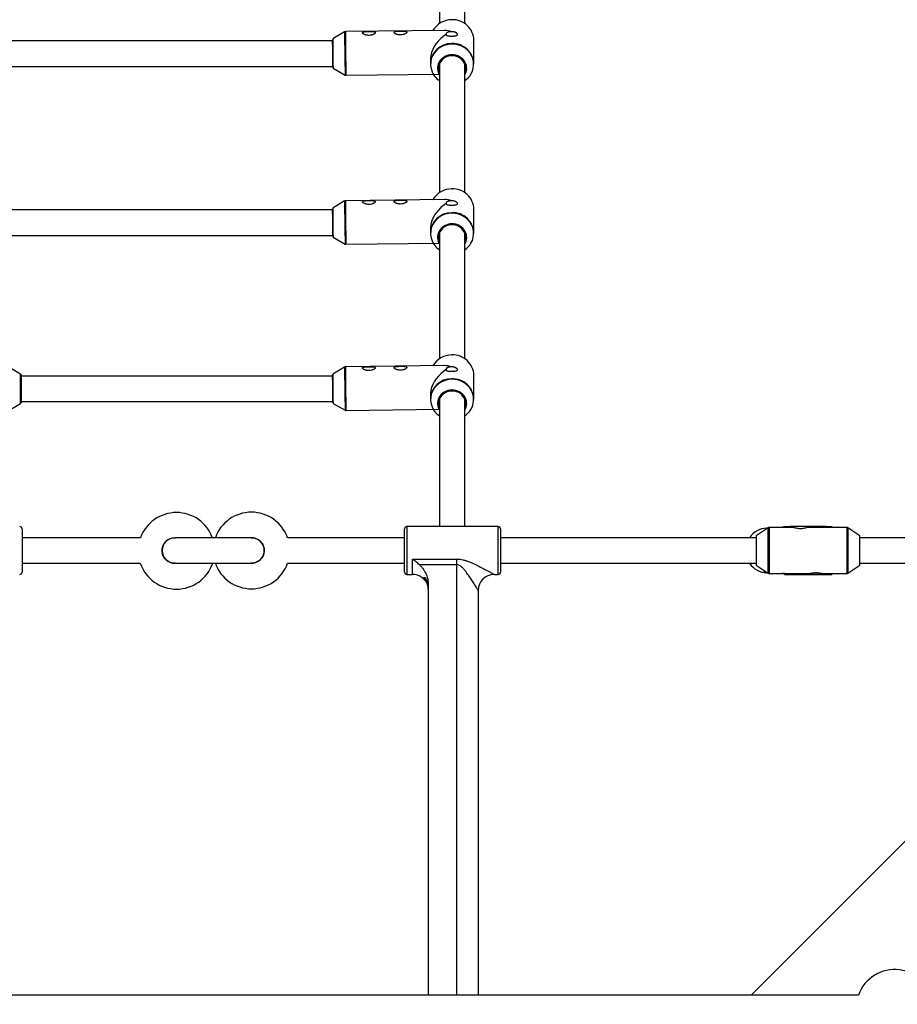
# Model space of a CAD drawing. Units: millimetres. Extents: x -3089 to 11578, y -5373 to 1504.
# Drawn here: x 2417 to 2967, y -1064 to -446 of the extents above; entities that cross this region are included whole.
import ezdxf

# ---------------------------------------------------------------- set-up
doc = ezdxf.new("R2010")
doc.units = ezdxf.units.MM

msp = doc.modelspace()

# ---------------------------------------------------------------- linework, layer by layer
at = {"color": 7, "linetype": 'Continuous', "lineweight": 25}
for p, q in [((2680.21, -366.61), (2680.21, -448.93)), ((2696.21, -448.91), (2696.21, -366.61)), ((2620.82, -454.11), (2613.35, -458.57)), ((2683.34, -453.2), (2621.32, -453.97)), ((2613.1, -459.72), (2410.73, -459.72)), ((2701.86, -474.28), (2701.86, -459.31)), ((2674.56, -471.49), (2674.56, -474.28)), ((2680.21, -474.43), (2680.21, -554.9)), ((2696.21, -554.88), (2696.21, -474.43)), ((2410.73, -475.72), (2613.3, -475.72)), ((2613.58, -476.86), (2621.15, -481.14)), ((2621.65, -481.27), (2680.21, -480.54)), ((2688.04, -552.42), (2688.49, -552.42)), ((2620.82, -560.08), (2613.35, -564.54)), ((2683.34, -559.17), (2621.32, -559.94)), ((2613.1, -565.69), (2410.73, -565.69)), ((2701.86, -580.24), (2701.86, -565.28)), ((2674.56, -577.46), (2674.56, -580.24)), ((2410.73, -581.69), (2613.3, -581.69)), ((2613.58, -582.83), (2621.15, -587.11)), ((2680.21, -580.39), (2680.21, -659.02)), ((2696.21, -659), (2696.21, -580.39)), ((2621.65, -587.24), (2680.21, -586.51)), ((2688.04, -656.54), (2688.49, -656.54)), ((2417.71, -668.66), (2410.19, -664.29)), ((2620.82, -664.2), (2613.35, -668.66)), ((2683.34, -663.29), (2621.32, -664.06)), ((2417.96, -669.1), (2417.96, -686.52)), ((2613.1, -669.81), (2417.96, -669.81)), ((2701.86, -684.36), (2701.86, -669.4)), ((2674.56, -681.58), (2674.56, -684.36)), ((2680.21, -684.51), (2680.21, -764.14)), ((2696.21, -764.14), (2696.21, -684.51)), ((2410.19, -691.32), (2417.71, -686.95)), ((2417.96, -685.81), (2613.3, -685.81)), ((2613.58, -686.95), (2621.15, -691.23)), ((2621.65, -691.36), (2680.21, -690.63)), ((3240.68, -692.81), (2875.73, -1057.76)), ((2717.09, -764.14), (2659.89, -764.14)), ((2886.39, -764.92), (2878.92, -769.96)), ((2886.06, -765.14), (2885.44, -765.14)), ((2902.69, -764.74), (2886.95, -764.74)), ((2896.23, -764.61), (2895.22, -764.61)), ((2896.23, -764.74), (2896.23, -764.61)), ((2896.59, -764.61), (2896.23, -764.61)), ((2896.59, -764.74), (2896.59, -764.1)), ((2896.59, -764.1), (2899.99, -764.1)), ((2899.99, -764.59), (2896.59, -764.59)), ((2899.99, -764.1), (2899.99, -764.74)), ((2922.79, -764.1), (2899.99, -764.1)), ((2935.84, -764.74), (2910.44, -764.74)), ((2922.79, -764.74), (2922.79, -764.1)), ((2922.79, -764.1), (2926.19, -764.1)), ((2926.19, -764.59), (2922.79, -764.59)), ((2926.19, -764.1), (2926.19, -764.74)), ((2943.87, -769.96), (2936.4, -764.92)), ((2418.59, -765.64), (2418.59, -792.64)), ((2492.84, -771.14), (2418.59, -771.14)), ((2658.39, -771.14), (2585.02, -771.14)), ((2658.39, -792.64), (2658.39, -765.64)), ((2718.59, -765.64), (2718.59, -792.64)), ((2878.87, -771.14), (2718.59, -771.14)), ((2878.87, -770.04), (2878.87, -788.24)), ((2943.92, -788.24), (2943.92, -770.04)), ((3114.21, -771.14), (2943.92, -771.14)), ((2418.59, -787.14), (2492.7, -787.14)), ((2585.02, -787.14), (2658.39, -787.14)), ((2663.29, -784.5), (2691.24, -784.5)), ((2691.24, -788.08), (2667.78, -788.08)), ((2691.24, -1057.76), (2691.24, -784.5)), ((2718.59, -787.14), (2878.87, -787.14)), ((2875.88, -788.55), (2874.82, -787.14)), ((2878.92, -788.33), (2886.39, -793.37)), ((2936.4, -793.37), (2943.87, -788.33)), ((2943.92, -787.14), (3114.21, -787.14)), ((2659.89, -794.14), (2663.29, -794.14)), ((2714.59, -794.14), (2717.09, -794.14)), ((2885.47, -793.14), (2886.05, -793.14)), ((2886.95, -793.54), (2896.59, -793.54)), ((2895.22, -793.61), (2896.23, -793.61)), ((2896.23, -793.61), (2896.23, -793.54)), ((2896.23, -793.61), (2896.59, -793.61)), ((2896.59, -793.54), (2899.99, -793.54)), ((2896.59, -794.21), (2896.59, -793.54)), ((2896.59, -793.69), (2899.99, -793.69)), ((2899.99, -794.2), (2896.59, -794.2)), ((2896.59, -794.21), (2926.19, -794.21)), ((2899.99, -793.54), (2912.3, -793.54)), ((2899.99, -793.54), (2899.99, -794.2)), ((2922.79, -794.2), (2899.99, -794.2)), ((2905.39, -794.2), (2905.39, -794.21)), ((2917.39, -794.21), (2917.39, -794.2)), ((2920.04, -793.54), (2922.79, -793.54)), ((2922.79, -793.54), (2926.19, -793.54)), ((2922.79, -794.2), (2922.79, -793.54)), ((2922.79, -793.69), (2926.19, -793.69)), ((2926.19, -794.2), (2922.79, -794.2)), ((2926.19, -793.54), (2935.84, -793.54)), ((2926.19, -793.54), (2926.19, -794.21)), ((2670.18, -796.14), (2671.3, -796.14)), ((2673.29, -800.28), (2673.29, -1057.76)), ((2704.59, -804.14), (2704.59, -1057.76)), ((2943, -1057.76), (1234.78, -1057.76))]:
    msp.add_line(p, q, dxfattribs=at)
at = {"color": 8, "linetype": 'Continuous', "lineweight": 25}
for p, q in [((2417.71, -686.95), (2417.71, -668.66)), ((2659.89, -764.14), (2659.89, -794.14)), ((2717.09, -794.14), (2717.09, -764.14)), ((2886.39, -793.37), (2886.39, -764.92)), ((2886.95, -764.74), (2886.95, -793.54)), ((2935.84, -793.54), (2935.84, -764.74)), ((2936.4, -764.92), (2936.4, -793.37)), ((2878.92, -769.96), (2878.92, -788.33)), ((2943.87, -788.33), (2943.87, -769.96)), ((2663.29, -794.14), (2663.29, -784.5))]:
    msp.add_line(p, q, dxfattribs=at)
at = {"color": 7, "linetype": 'Continuous', "lineweight": 25, "flags": 128}
for points in [[(2684.53, -455.66), (2682.77, -456.86), (2681.1, -458.24), (2679.58, -459.79), (2678.21, -461.47), (2677.03, -463.25), (2676.07, -465.09), (2675.33, -466.97), (2674.83, -468.84), (2674.59, -470.68), (2674.56, -471.49)], [(2684.53, -561.63), (2682.77, -562.83), (2681.1, -564.21), (2679.58, -565.76), (2678.21, -567.44), (2677.03, -569.22), (2676.07, -571.06), (2675.33, -572.94), (2674.83, -574.81), (2674.59, -576.64), (2674.56, -577.46)], [(2684.53, -665.75), (2682.77, -666.95), (2681.1, -668.33), (2679.58, -669.88), (2678.21, -671.56), (2677.03, -673.33), (2676.07, -675.18), (2675.33, -677.06), (2674.83, -678.93), (2674.59, -680.76), (2674.56, -681.58)], [(2895.09, -764.74), (2895.14, -764.7), (2895.22, -764.61)], [(2562.39, -771.14), (2562.08, -771.14), (2561.42, -771.14), (2560.41, -771.14), (2559.07, -771.14), (2557.43, -771.14), (2555.51, -771.14), (2553.33, -771.14), (2550.93, -771.14), (2548.34, -771.14), (2545.61, -771.14), (2542.77, -771.14), (2539.86, -771.14), (2536.93, -771.14), (2534.02, -771.14), (2531.18, -771.14), (2528.45, -771.14), (2525.86, -771.14), (2523.46, -771.14), (2521.28, -771.14), (2519.36, -771.14), (2517.72, -771.14), (2516.38, -771.14), (2515.37, -771.14), (2514.71, -771.14), (2514.4, -771.14)], [(2658.39, -771.14), (2654.2, -771.14), (2647.39, -771.14), (2640.76, -771.14), (2634.33, -771.14), (2628.09, -771.14), (2622.08, -771.14), (2616.3, -771.14), (2610.77, -771.14), (2605.48, -771.14), (2600.46, -771.14), (2595.72, -771.14), (2591.26, -771.14), (2587.09, -771.14), (2585.02, -771.14)], [(2874.84, -771.14), (2873.33, -771.14), (2868.31, -771.14), (2863.02, -771.14), (2857.49, -771.14), (2851.71, -771.14), (2845.7, -771.14), (2839.46, -771.14), (2833.03, -771.14), (2826.4, -771.14), (2819.59, -771.14), (2812.61, -771.14), (2805.48, -771.14), (2798.21, -771.14), (2790.82, -771.14), (2783.32, -771.14), (2775.73, -771.14), (2768.05, -771.14), (2760.32, -771.14), (2752.54, -771.14), (2744.72, -771.14), (2736.89, -771.14), (2729.07, -771.14), (2721.25, -771.14), (2718.59, -771.14)], [(2874.82, -771.14), (2875.34, -770.39), (2875.86, -769.75)], [(2514.4, -787.14), (2514.71, -787.14), (2515.37, -787.14), (2516.38, -787.14), (2517.72, -787.14), (2519.36, -787.14), (2521.28, -787.14), (2523.46, -787.14), (2525.86, -787.14), (2528.45, -787.14), (2531.18, -787.14), (2534.02, -787.14), (2536.93, -787.14), (2539.86, -787.14), (2542.77, -787.14), (2545.61, -787.14), (2548.34, -787.14), (2550.93, -787.14), (2553.33, -787.14), (2555.51, -787.14), (2557.43, -787.14), (2559.07, -787.14), (2560.41, -787.14), (2561.42, -787.14), (2562.08, -787.14), (2562.39, -787.14)], [(2585.02, -787.14), (2587.09, -787.14), (2591.26, -787.14), (2595.72, -787.14), (2600.46, -787.14), (2605.48, -787.14), (2610.77, -787.14), (2616.3, -787.14), (2622.08, -787.14), (2628.09, -787.14), (2634.33, -787.14), (2640.76, -787.14), (2647.39, -787.14), (2654.2, -787.14), (2658.39, -787.14)], [(2718.59, -787.14), (2721.25, -787.14), (2729.07, -787.14), (2736.89, -787.14), (2744.72, -787.14), (2752.54, -787.14), (2760.32, -787.14), (2768.05, -787.14), (2775.73, -787.14), (2783.32, -787.14), (2790.82, -787.14), (2798.21, -787.14), (2805.48, -787.14), (2812.61, -787.14), (2819.59, -787.14), (2826.4, -787.14), (2833.03, -787.14), (2839.46, -787.14), (2845.7, -787.14), (2851.71, -787.14), (2857.49, -787.14), (2863.02, -787.14), (2868.31, -787.14), (2873.33, -787.14), (2874.85, -787.14)], [(2922.99, -794.21), (2922.82, -794.21), (2922.3, -794.21), (2921.44, -794.2), (2920.28, -794.2), (2918.85, -794.2), (2917.19, -794.2), (2915.36, -794.2), (2913.41, -794.2), (2911.39, -794.2), (2909.38, -794.2), (2907.43, -794.2), (2905.59, -794.2), (2903.94, -794.2), (2902.51, -794.2), (2901.35, -794.2), (2900.49, -794.21), (2899.97, -794.21), (2899.79, -794.21), (2899.97, -794.21), (2900.49, -794.21), (2901.35, -794.21), (2902.51, -794.21), (2903.94, -794.21), (2905.59, -794.21), (2907.43, -794.21), (2909.38, -794.21), (2911.39, -794.21), (2913.41, -794.21), (2915.36, -794.21), (2917.19, -794.21), (2918.85, -794.21), (2920.28, -794.21), (2921.44, -794.21), (2922.3, -794.21), (2922.82, -794.21), (2922.99, -794.21)], [(2917.39, -794.21), (2917.21, -794.21), (2916.65, -794.21), (2915.77, -794.21), (2914.61, -794.2), (2913.25, -794.2), (2911.77, -794.2), (2910.27, -794.2), (2908.84, -794.2), (2907.57, -794.21), (2906.54, -794.21), (2905.82, -794.21), (2905.44, -794.21), (2905.44, -794.21), (2905.82, -794.21), (2906.54, -794.21), (2907.57, -794.21), (2908.84, -794.21), (2910.27, -794.21), (2911.77, -794.21), (2913.25, -794.21), (2914.61, -794.21), (2915.77, -794.21), (2916.65, -794.21), (2917.21, -794.21), (2917.39, -794.21)], [(2914.29, -794.21), (2914.1, -794.21), (2913.54, -794.21), (2912.69, -794.21), (2911.66, -794.21), (2910.6, -794.21), (2909.65, -794.21), (2908.93, -794.21), (2908.54, -794.21), (2908.54, -794.21), (2908.93, -794.21), (2909.65, -794.21), (2910.6, -794.21), (2911.66, -794.21), (2912.69, -794.21), (2913.54, -794.21), (2914.1, -794.21), (2914.29, -794.21)]]:
    msp.add_lwpolyline(points, dxfattribs=at)
at = {"color": 8, "linetype": 'Continuous', "lineweight": 25, "flags": 128}
for points in [[(2688.03, -461.76), (2685.87, -461.95), (2683.76, -462.47), (2681.77, -463.29), (2679.95, -464.41), (2678.34, -465.78), (2676.99, -467.38), (2675.93, -469.16), (2675.18, -471.08), (2674.77, -473.08), (2674.71, -475.13), (2675.01, -477.15), (2675.64, -479.1), (2676.6, -480.94), (2677.39, -482.05)], [(2700.03, -480.61), (2700.91, -478.79), (2701.49, -476.82), (2701.72, -474.79), (2701.6, -472.75), (2701.14, -470.76), (2700.34, -468.86), (2699.23, -467.1), (2697.83, -465.54), (2696.19, -464.21), (2694.33, -463.14), (2692.32, -462.36), (2690.2, -461.9), (2688.03, -461.76)], [(2688.03, -567.73), (2685.87, -567.92), (2683.76, -568.44), (2681.77, -569.26), (2679.95, -570.37), (2678.34, -571.75), (2676.99, -573.35), (2675.93, -575.13), (2675.18, -577.05), (2674.77, -579.05), (2674.71, -581.09), (2675.01, -583.12), (2675.64, -585.07), (2676.6, -586.91), (2677.39, -588.02)], [(2700.03, -586.57), (2700.91, -584.76), (2701.49, -582.79), (2701.72, -580.76), (2701.6, -578.72), (2701.14, -576.73), (2700.34, -574.83), (2699.23, -573.07), (2697.83, -571.51), (2696.19, -570.17), (2694.33, -569.11), (2692.32, -568.33), (2690.2, -567.87), (2688.03, -567.73)], [(2688.03, -671.85), (2685.87, -672.04), (2683.76, -672.55), (2681.77, -673.38), (2679.95, -674.49), (2678.34, -675.87), (2676.99, -677.47), (2675.93, -679.25), (2675.18, -681.17), (2674.77, -683.17), (2674.71, -685.21), (2675.01, -687.24), (2675.64, -689.19), (2676.6, -691.02), (2677.39, -692.14)], [(2700.03, -690.69), (2700.91, -688.88), (2701.49, -686.91), (2701.72, -684.88), (2701.6, -682.84), (2701.14, -680.85), (2700.34, -678.95), (2699.23, -677.19), (2697.83, -675.63), (2696.19, -674.29), (2694.33, -673.22), (2692.32, -672.45), (2690.2, -671.99), (2688.03, -671.85)]]:
    msp.add_lwpolyline(points, dxfattribs=at)
at = {"color": 7, "linetype": 'Continuous', "lineweight": 25}
for centre, radius, start, end in [((2687.99, -460.2), 13.7, 89.84429, 149.72377), ((2688.61, -459.74), 13.26, 1.86107, 92.5034), ((2683.39, -467.45), 14.24, 70.99356, 90.19684), ((3333.87, -458.82), 720.77, 180.01526, 181.40035), ((3374.16, -458.31), 760.81, 180.0196, 181.39697), ((2687.78, -474.68), 13.23, 88.91128, 178.23005), ((2688.61, -474.71), 13.26, 1.86107, 92.5034), ((2687.21, -477.04), 8.15, 153.48981, 210.69562), ((2687.81, -477.18), 8.05, 87.95682, 199.12656), ((2688.59, -477.19), 8.06, 340.97272, 93.48245), ((2689.2, -477.04), 8.15, 329.31011, 27.9908), ((2688.9, -474), 12.94, 304.38493, 329.28084), ((2687.65, -473.85), 13.14, 218.6333, 235.49432), ((2687.99, -566.17), 13.7, 89.84429, 149.72377), ((2688.61, -565.71), 13.26, 1.86107, 92.5034), ((2683.39, -573.41), 14.24, 70.99356, 90.19684), ((3333.87, -564.79), 720.77, 180.01526, 181.40035), ((3374.16, -564.28), 760.81, 180.0196, 181.39697), ((2687.78, -580.65), 13.23, 88.91128, 178.23005), ((2688.61, -580.67), 13.26, 1.86107, 92.5034), ((2687.21, -583.01), 8.15, 153.48981, 210.69562), ((2687.81, -583.15), 8.05, 87.95682, 199.12656), ((2688.59, -583.16), 8.06, 340.97272, 93.48245), ((2689.2, -583.01), 8.15, 329.31011, 27.9908), ((2687.65, -579.82), 13.14, 218.6333, 235.49432), ((2688.9, -579.96), 12.94, 304.38493, 329.28084), ((2687.99, -670.29), 13.7, 89.84429, 149.72377), ((2688.61, -669.83), 13.26, 1.86107, 92.5034), ((2683.39, -677.53), 14.24, 70.99356, 90.19684), ((2417.46, -669.1), 0.5, 0, 59.8327), ((3333.87, -668.91), 720.77, 180.01526, 181.40035), ((3374.16, -668.4), 760.81, 180.0196, 181.39697), ((2687.78, -684.77), 13.23, 88.91128, 178.23005), ((2688.61, -684.79), 13.26, 1.86107, 92.5034), ((2687.21, -687.13), 8.15, 153.48981, 210.69562), ((2687.81, -687.27), 8.05, 87.95682, 199.12656), ((2688.59, -687.28), 8.06, 340.97272, 93.48245), ((2689.2, -687.12), 8.15, 329.31011, 27.9908), ((2417.46, -686.52), 0.5, 300.1673, 360), ((2688.9, -684.08), 12.94, 304.38493, 329.28084), ((2687.65, -683.94), 13.14, 218.6333, 235.49432), ((2515.39, -779.35), 24, 19.98017, 160.01983), ((2562.39, -779.14), 24, 19.47113, 160.52878), ((2417.09, -765.64), 1.5, 360, 90), ((2659.89, -765.64), 1.5, 90, 180), ((2717.09, -765.64), 1.5, 0, 90), ((2885.66, -777.89), 12.75, 90.99905, 148.06437), ((2886.95, -765.74), 1, 90, 124.01935), ((2935.84, -765.74), 1, 55.98065, 90), ((2514.39, -779.14), 8, 90, 180), ((2562.39, -779.14), 8, 269.9772, 90.0181), ((2878.97, -770.04), 0.1, 124.01935, 180), ((2943.82, -770.04), 0.1, 360, 55.98065), ((2514.39, -779.14), 8, 180, 269.98107), ((2515.39, -779.35), 24, 198.96386, 341.03614), ((2562.39, -779.14), 24, 199.47122, 340.52878), ((2885.63, -780.45), 12.69, 211.84239, 269.20425), ((2878.97, -788.24), 0.1, 180, 235.98065), ((2943.82, -788.24), 0.1, 304.01935, 360), ((2417.09, -792.64), 1.5, 270, 0), ((2659.89, -792.64), 1.5, 180, 270), ((2663.29, -804.14), 10, 53.11352, 90), ((2714.59, -804.14), 10, 90, 180), ((2717.09, -792.64), 1.5, 270, 360), ((2886.95, -792.54), 1, 235.98065, 270), ((2935.84, -792.54), 1, 270, 304.01935), ((2965.63, -1065.76), 24, 286.88613, 160.52878)]:
    msp.add_arc(centre, radius, start, end, dxfattribs=at)
at = {"color": 8, "linetype": 'Continuous', "lineweight": 25}
for centre, radius, start, end in [((3810.65, -452.92), 1189.84, 180.05749, 181.35908), ((3818.52, -452.82), 1197.21, 180.05501, 181.36156), ((2687.8, -477.17), 8.24, 87.96709, 202.77626), ((2688.07, -477.62), 9.17, 89.86742, 152.59206), ((2688.33, -477.66), 9.21, 28.84569, 91.51628), ((2688.6, -477.18), 8.25, 337.32919, 93.47179), ((3810.65, -558.89), 1189.84, 180.05749, 181.35908), ((3818.52, -558.79), 1197.21, 180.05501, 181.36156), ((2687.8, -583.14), 8.24, 87.96709, 202.77626), ((2688.07, -583.59), 9.17, 89.86742, 152.59206), ((2688.33, -583.62), 9.21, 28.84569, 91.51628), ((2688.6, -583.15), 8.25, 337.32919, 93.47179), ((3810.65, -663.01), 1189.84, 180.05749, 181.35908), ((3818.52, -662.91), 1197.21, 180.05501, 181.36156), ((2688.07, -687.71), 9.17, 89.86742, 152.59206), ((2688.33, -687.74), 9.21, 28.84569, 91.51628), ((2687.8, -687.26), 8.24, 87.96709, 202.77626), ((2688.6, -687.27), 8.25, 337.32919, 93.47179)]:
    msp.add_arc(centre, radius, start, end, dxfattribs=at)
at = {"color": 7, "linetype": 'Continuous', "lineweight": 25}
for points, knots in [([(2621.34, -453.98), (2621.33, -453.97), (2621.19, -453.95), (2620.98, -454.01), (2620.83, -454.11), (2620.78, -454.15)], [0, 0, 0, 0, 0.069852, 0.690687, 1, 1, 1, 1]), ([(2638.71, -453.92), (2638.52, -453.9), (2638.31, -453.89), (2637.88, -453.86), (2637.65, -453.85), (2637.18, -453.84), (2636.94, -453.84), (2636.46, -453.84), (2636.21, -453.84), (2635.71, -453.85), (2635.47, -453.85), (2634.98, -453.87), (2634.74, -453.88), (2634.28, -453.9), (2634.06, -453.92), (2633.63, -453.96), (2633.43, -453.98), (2633.06, -454.04), (2632.89, -454.07), (2632.59, -454.16), (2632.46, -454.2), (2632.24, -454.32), (2632.16, -454.38), (2632.08, -454.49), (2632.06, -454.53), (2632.04, -454.61), (2632.03, -454.65), (2632.04, -454.78), (2632.08, -454.87), (2632.2, -455.06), (2632.3, -455.16), (2632.53, -455.35), (2632.67, -455.45), (2632.99, -455.63), (2633.16, -455.72), (2633.55, -455.87), (2633.76, -455.94), (2634.19, -456.07), (2634.42, -456.12), (2634.89, -456.21), (2635.13, -456.24), (2635.62, -456.27), (2635.87, -456.28), (2636.61, -456.26), (2637.11, -456.2), (2637.8, -456.05), (2638.02, -455.99), (2638.45, -455.84), (2638.65, -455.76), (2639.01, -455.59), (2639.18, -455.5), (2639.49, -455.31), (2639.62, -455.21), (2639.77, -455.06), (2639.82, -455.01), (2639.9, -454.92), (2639.94, -454.87), (2640.02, -454.72), (2640.04, -454.63), (2640.03, -454.51), (2640.02, -454.47), (2639.99, -454.39), (2639.96, -454.35), (2639.87, -454.25), (2639.77, -454.19), (2639.54, -454.09), (2639.4, -454.05), (2639.08, -453.98), (2638.9, -453.95), (2638.71, -453.92)], [0, 0, 0, 0, 0.03125, 0.03125, 0.0625, 0.0625, 0.09375, 0.09375, 0.125, 0.125, 0.15625, 0.15625, 0.1875, 0.1875, 0.21875, 0.21875, 0.25, 0.25, 0.28125, 0.28125, 0.3125, 0.3125, 0.34375, 0.34375, 0.359375, 0.359375, 0.375, 0.375, 0.40625, 0.40625, 0.4375, 0.4375, 0.46875, 0.46875, 0.5, 0.5, 0.53125, 0.53125, 0.5625, 0.5625, 0.59375, 0.59375, 0.625, 0.625, 0.6875, 0.6875, 0.71875, 0.71875, 0.75, 0.75, 0.78125, 0.78125, 0.8125, 0.8125, 0.828125, 0.828125, 0.84375, 0.84375, 0.875, 0.875, 0.890625, 0.890625, 0.90625, 0.90625, 0.9375, 0.9375, 0.96875, 0.96875, 1, 1, 1, 1]), ([(2658.48, -453.68), (2658.29, -453.66), (2658.08, -453.64), (2657.65, -453.62), (2657.42, -453.61), (2656.95, -453.6), (2656.71, -453.59), (2656.23, -453.59), (2655.98, -453.6), (2655.48, -453.6), (2655.24, -453.61), (2654.75, -453.62), (2654.51, -453.63), (2654.05, -453.66), (2653.83, -453.67), (2653.4, -453.71), (2653.2, -453.74), (2652.83, -453.79), (2652.66, -453.83), (2652.36, -453.91), (2652.23, -453.96), (2652.01, -454.07), (2651.93, -454.14), (2651.85, -454.25), (2651.83, -454.29), (2651.81, -454.37), (2651.8, -454.41), (2651.81, -454.54), (2651.85, -454.63), (2651.97, -454.82), (2652.07, -454.92), (2652.3, -455.11), (2652.44, -455.2), (2652.75, -455.38), (2652.93, -455.47), (2653.32, -455.63), (2653.52, -455.7), (2653.96, -455.82), (2654.19, -455.88), (2654.66, -455.96), (2654.9, -455.99), (2655.39, -456.03), (2655.64, -456.04), (2656.38, -456.02), (2656.87, -455.96), (2657.56, -455.8), (2657.79, -455.74), (2658.22, -455.6), (2658.41, -455.52), (2658.78, -455.35), (2658.95, -455.26), (2659.26, -455.06), (2659.39, -454.97), (2659.54, -454.82), (2659.59, -454.77), (2659.67, -454.67), (2659.71, -454.62), (2659.78, -454.48), (2659.81, -454.39), (2659.8, -454.26), (2659.79, -454.22), (2659.76, -454.15), (2659.73, -454.11), (2659.64, -454.01), (2659.54, -453.95), (2659.31, -453.84), (2659.17, -453.8), (2658.85, -453.73), (2658.67, -453.7), (2658.48, -453.68)], [0, 0, 0, 0, 0.03125, 0.03125, 0.0625, 0.0625, 0.09375, 0.09375, 0.125, 0.125, 0.15625, 0.15625, 0.1875, 0.1875, 0.21875, 0.21875, 0.25, 0.25, 0.28125, 0.28125, 0.3125, 0.3125, 0.34375, 0.34375, 0.359375, 0.359375, 0.375, 0.375, 0.40625, 0.40625, 0.4375, 0.4375, 0.46875, 0.46875, 0.5, 0.5, 0.53125, 0.53125, 0.5625, 0.5625, 0.59375, 0.59375, 0.625, 0.625, 0.6875, 0.6875, 0.71875, 0.71875, 0.75, 0.75, 0.78125, 0.78125, 0.8125, 0.8125, 0.828125, 0.828125, 0.84375, 0.84375, 0.875, 0.875, 0.890625, 0.890625, 0.90625, 0.90625, 0.9375, 0.9375, 0.96875, 0.96875, 1, 1, 1, 1]), ([(2684.53, -455.66), (2684.51, -455.73), (2684.5, -455.8), (2684.51, -455.93), (2684.52, -455.99), (2684.6, -456.16), (2684.71, -456.26), (2684.93, -456.39), (2685.02, -456.43), (2685.21, -456.5), (2685.32, -456.53), (2685.68, -456.61), (2685.96, -456.65), (2686.43, -456.69), (2686.6, -456.7), (2686.95, -456.72), (2687.13, -456.73), (2687.5, -456.73), (2687.69, -456.74), (2688.07, -456.73), (2688.27, -456.73), (2688.64, -456.72), (2688.83, -456.71), (2689.19, -456.69), (2689.37, -456.68), (2689.87, -456.63), (2690.18, -456.59), (2690.7, -456.48), (2690.92, -456.41), (2691.27, -456.25), (2691.4, -456.15), (2691.51, -455.99), (2691.54, -455.93), (2691.57, -455.81), (2691.57, -455.74), (2691.55, -455.54), (2691.48, -455.39), (2691.31, -455.16), (2691.24, -455.09), (2691.07, -454.94), (2690.98, -454.86), (2690.77, -454.71), (2690.66, -454.64), (2690.41, -454.5), (2690.27, -454.44), (2689.98, -454.31), (2689.82, -454.26), (2689.49, -454.16), (2689.32, -454.11), (2688.97, -454.05), (2688.79, -454.02), (2688.41, -453.98), (2688.22, -453.98), (2688.03, -453.98)], [0, 0, 0, 0, 0.03125, 0.03125, 0.0625, 0.0625, 0.125, 0.125, 0.15625, 0.15625, 0.1875, 0.1875, 0.25, 0.25, 0.28125, 0.28125, 0.3125, 0.3125, 0.34375, 0.34375, 0.375, 0.375, 0.40625, 0.40625, 0.4375, 0.4375, 0.5, 0.5, 0.5625, 0.5625, 0.625, 0.625, 0.65625, 0.65625, 0.6875, 0.6875, 0.75, 0.75, 0.78125, 0.78125, 0.8125, 0.8125, 0.84375, 0.84375, 0.875, 0.875, 0.90625, 0.90625, 0.9375, 0.9375, 0.96875, 0.96875, 1, 1, 1, 1]), ([(2688.03, -453.98), (2687.8, -453.98), (2687.56, -453.99), (2687.09, -454.03), (2686.87, -454.05), (2686.43, -454.12), (2686.22, -454.16), (2685.81, -454.26), (2685.63, -454.32), (2685.29, -454.45), (2685.13, -454.53), (2684.87, -454.71), (2684.76, -454.81), (2684.6, -455.03), (2684.55, -455.15), (2684.5, -455.39), (2684.5, -455.53), (2684.53, -455.66)], [0, 0, 0, 0, 0.125, 0.125, 0.25, 0.25, 0.375, 0.375, 0.5, 0.5, 0.625, 0.625, 0.75, 0.75, 0.875, 0.875, 1, 1, 1, 1]), ([(2621.13, -481.11), (2621.15, -481.13), (2621.28, -481.22), (2621.48, -481.28), (2621.63, -481.26), (2621.67, -481.25)], [0, 0, 0, 0, 0.189838, 0.810492, 1, 1, 1, 1]), ([(2621.34, -559.95), (2621.33, -559.94), (2621.19, -559.92), (2620.98, -559.98), (2620.83, -560.08), (2620.78, -560.11)], [0, 0, 0, 0, 0.069852, 0.690687, 1, 1, 1, 1]), ([(2638.71, -559.89), (2638.52, -559.87), (2638.31, -559.85), (2637.88, -559.83), (2637.65, -559.82), (2637.18, -559.81), (2636.94, -559.81), (2636.46, -559.81), (2636.21, -559.81), (2635.71, -559.82), (2635.47, -559.82), (2634.98, -559.84), (2634.74, -559.85), (2634.28, -559.87), (2634.06, -559.89), (2633.63, -559.92), (2633.43, -559.95), (2633.06, -560.01), (2632.89, -560.04), (2632.59, -560.12), (2632.46, -560.17), (2632.24, -560.29), (2632.16, -560.35), (2632.08, -560.46), (2632.06, -560.5), (2632.04, -560.58), (2632.03, -560.62), (2632.04, -560.75), (2632.08, -560.84), (2632.2, -561.03), (2632.3, -561.13), (2632.53, -561.32), (2632.67, -561.42), (2632.99, -561.6), (2633.16, -561.68), (2633.55, -561.84), (2633.76, -561.91), (2634.19, -562.04), (2634.42, -562.09), (2634.89, -562.17), (2635.13, -562.2), (2635.62, -562.24), (2635.87, -562.25), (2636.61, -562.23), (2637.11, -562.17), (2637.8, -562.02), (2638.02, -561.95), (2638.45, -561.81), (2638.65, -561.73), (2639.01, -561.56), (2639.18, -561.47), (2639.49, -561.28), (2639.62, -561.18), (2639.77, -561.03), (2639.82, -560.98), (2639.9, -560.88), (2639.94, -560.83), (2640.02, -560.69), (2640.04, -560.6), (2640.03, -560.48), (2640.02, -560.43), (2639.99, -560.36), (2639.96, -560.32), (2639.87, -560.22), (2639.77, -560.16), (2639.54, -560.06), (2639.4, -560.01), (2639.08, -559.94), (2638.9, -559.92), (2638.71, -559.89)], [0, 0, 0, 0, 0.03125, 0.03125, 0.0625, 0.0625, 0.09375, 0.09375, 0.125, 0.125, 0.15625, 0.15625, 0.1875, 0.1875, 0.21875, 0.21875, 0.25, 0.25, 0.28125, 0.28125, 0.3125, 0.3125, 0.34375, 0.34375, 0.359375, 0.359375, 0.375, 0.375, 0.40625, 0.40625, 0.4375, 0.4375, 0.46875, 0.46875, 0.5, 0.5, 0.53125, 0.53125, 0.5625, 0.5625, 0.59375, 0.59375, 0.625, 0.625, 0.6875, 0.6875, 0.71875, 0.71875, 0.75, 0.75, 0.78125, 0.78125, 0.8125, 0.8125, 0.828125, 0.828125, 0.84375, 0.84375, 0.875, 0.875, 0.890625, 0.890625, 0.90625, 0.90625, 0.9375, 0.9375, 0.96875, 0.96875, 1, 1, 1, 1]), ([(2658.48, -559.65), (2658.29, -559.63), (2658.08, -559.61), (2657.65, -559.59), (2657.42, -559.58), (2656.95, -559.57), (2656.71, -559.56), (2656.23, -559.56), (2655.98, -559.56), (2655.48, -559.57), (2655.24, -559.58), (2654.75, -559.59), (2654.51, -559.6), (2654.05, -559.63), (2653.83, -559.64), (2653.4, -559.68), (2653.2, -559.7), (2652.83, -559.76), (2652.66, -559.8), (2652.36, -559.88), (2652.23, -559.93), (2652.01, -560.04), (2651.93, -560.11), (2651.85, -560.22), (2651.83, -560.25), (2651.81, -560.33), (2651.8, -560.38), (2651.81, -560.5), (2651.85, -560.6), (2651.97, -560.79), (2652.07, -560.88), (2652.3, -561.08), (2652.44, -561.17), (2652.75, -561.35), (2652.93, -561.44), (2653.32, -561.6), (2653.52, -561.67), (2653.96, -561.79), (2654.19, -561.85), (2654.66, -561.93), (2654.9, -561.96), (2655.39, -562), (2655.64, -562), (2656.38, -561.99), (2656.87, -561.93), (2657.56, -561.77), (2657.79, -561.71), (2658.22, -561.57), (2658.41, -561.49), (2658.78, -561.32), (2658.95, -561.22), (2659.26, -561.03), (2659.39, -560.93), (2659.54, -560.79), (2659.59, -560.74), (2659.67, -560.64), (2659.71, -560.59), (2659.78, -560.45), (2659.81, -560.36), (2659.8, -560.23), (2659.79, -560.19), (2659.76, -560.11), (2659.73, -560.08), (2659.64, -559.98), (2659.54, -559.92), (2659.31, -559.81), (2659.17, -559.77), (2658.85, -559.7), (2658.67, -559.67), (2658.48, -559.65)], [0, 0, 0, 0, 0.03125, 0.03125, 0.0625, 0.0625, 0.09375, 0.09375, 0.125, 0.125, 0.15625, 0.15625, 0.1875, 0.1875, 0.21875, 0.21875, 0.25, 0.25, 0.28125, 0.28125, 0.3125, 0.3125, 0.34375, 0.34375, 0.359375, 0.359375, 0.375, 0.375, 0.40625, 0.40625, 0.4375, 0.4375, 0.46875, 0.46875, 0.5, 0.5, 0.53125, 0.53125, 0.5625, 0.5625, 0.59375, 0.59375, 0.625, 0.625, 0.6875, 0.6875, 0.71875, 0.71875, 0.75, 0.75, 0.78125, 0.78125, 0.8125, 0.8125, 0.828125, 0.828125, 0.84375, 0.84375, 0.875, 0.875, 0.890625, 0.890625, 0.90625, 0.90625, 0.9375, 0.9375, 0.96875, 0.96875, 1, 1, 1, 1]), ([(2684.53, -561.63), (2684.51, -561.7), (2684.5, -561.77), (2684.51, -561.9), (2684.52, -561.96), (2684.6, -562.13), (2684.71, -562.23), (2684.93, -562.36), (2685.02, -562.4), (2685.21, -562.47), (2685.32, -562.5), (2685.68, -562.58), (2685.96, -562.62), (2686.43, -562.66), (2686.6, -562.67), (2686.95, -562.69), (2687.13, -562.7), (2687.5, -562.7), (2687.69, -562.7), (2688.07, -562.7), (2688.27, -562.7), (2688.64, -562.69), (2688.83, -562.68), (2689.19, -562.66), (2689.37, -562.65), (2689.87, -562.6), (2690.18, -562.56), (2690.7, -562.45), (2690.92, -562.38), (2691.27, -562.22), (2691.4, -562.12), (2691.51, -561.96), (2691.54, -561.9), (2691.57, -561.78), (2691.57, -561.71), (2691.55, -561.51), (2691.48, -561.36), (2691.31, -561.13), (2691.24, -561.06), (2691.07, -560.9), (2690.98, -560.83), (2690.77, -560.68), (2690.66, -560.61), (2690.41, -560.47), (2690.27, -560.4), (2689.98, -560.28), (2689.82, -560.22), (2689.49, -560.13), (2689.32, -560.08), (2688.97, -560.01), (2688.79, -559.99), (2688.41, -559.95), (2688.22, -559.95), (2688.03, -559.95)], [0, 0, 0, 0, 0.03125, 0.03125, 0.0625, 0.0625, 0.125, 0.125, 0.15625, 0.15625, 0.1875, 0.1875, 0.25, 0.25, 0.28125, 0.28125, 0.3125, 0.3125, 0.34375, 0.34375, 0.375, 0.375, 0.40625, 0.40625, 0.4375, 0.4375, 0.5, 0.5, 0.5625, 0.5625, 0.625, 0.625, 0.65625, 0.65625, 0.6875, 0.6875, 0.75, 0.75, 0.78125, 0.78125, 0.8125, 0.8125, 0.84375, 0.84375, 0.875, 0.875, 0.90625, 0.90625, 0.9375, 0.9375, 0.96875, 0.96875, 1, 1, 1, 1]), ([(2688.03, -559.95), (2687.8, -559.95), (2687.56, -559.96), (2687.09, -560), (2686.87, -560.02), (2686.43, -560.09), (2686.22, -560.13), (2685.81, -560.23), (2685.63, -560.28), (2685.29, -560.42), (2685.13, -560.5), (2684.87, -560.68), (2684.76, -560.78), (2684.6, -560.99), (2684.55, -561.11), (2684.5, -561.36), (2684.5, -561.49), (2684.53, -561.63)], [0, 0, 0, 0, 0.125, 0.125, 0.25, 0.25, 0.375, 0.375, 0.5, 0.5, 0.625, 0.625, 0.75, 0.75, 0.875, 0.875, 1, 1, 1, 1]), ([(2621.13, -587.08), (2621.15, -587.1), (2621.28, -587.19), (2621.48, -587.25), (2621.63, -587.23), (2621.67, -587.22)], [0, 0, 0, 0, 0.189838, 0.810492, 1, 1, 1, 1]), ([(2621.34, -664.06), (2621.33, -664.06), (2621.19, -664.04), (2620.98, -664.1), (2620.83, -664.2), (2620.78, -664.23)], [0, 0, 0, 0, 0.069852, 0.690687, 1, 1, 1, 1]), ([(2638.71, -664.01), (2638.52, -663.99), (2638.31, -663.97), (2637.88, -663.95), (2637.65, -663.94), (2637.18, -663.93), (2636.94, -663.93), (2636.46, -663.93), (2636.21, -663.93), (2635.71, -663.93), (2635.47, -663.94), (2634.98, -663.95), (2634.74, -663.96), (2634.28, -663.99), (2634.06, -664), (2633.63, -664.04), (2633.43, -664.07), (2633.06, -664.13), (2632.89, -664.16), (2632.59, -664.24), (2632.46, -664.29), (2632.24, -664.41), (2632.16, -664.47), (2632.08, -664.58), (2632.06, -664.62), (2632.04, -664.7), (2632.03, -664.74), (2632.04, -664.87), (2632.08, -664.96), (2632.2, -665.15), (2632.3, -665.25), (2632.53, -665.44), (2632.67, -665.54), (2632.99, -665.72), (2633.16, -665.8), (2633.55, -665.96), (2633.76, -666.03), (2634.19, -666.16), (2634.42, -666.21), (2634.89, -666.29), (2635.13, -666.32), (2635.62, -666.36), (2635.87, -666.37), (2636.61, -666.35), (2637.11, -666.29), (2637.8, -666.14), (2638.02, -666.07), (2638.45, -665.93), (2638.65, -665.85), (2639.01, -665.68), (2639.18, -665.59), (2639.49, -665.4), (2639.62, -665.3), (2639.77, -665.15), (2639.82, -665.1), (2639.9, -665), (2639.94, -664.95), (2640.02, -664.81), (2640.04, -664.72), (2640.03, -664.59), (2640.02, -664.55), (2639.99, -664.48), (2639.96, -664.44), (2639.87, -664.34), (2639.77, -664.28), (2639.54, -664.18), (2639.4, -664.13), (2639.08, -664.06), (2638.9, -664.03), (2638.71, -664.01)], [0, 0, 0, 0, 0.03125, 0.03125, 0.0625, 0.0625, 0.09375, 0.09375, 0.125, 0.125, 0.15625, 0.15625, 0.1875, 0.1875, 0.21875, 0.21875, 0.25, 0.25, 0.28125, 0.28125, 0.3125, 0.3125, 0.34375, 0.34375, 0.359375, 0.359375, 0.375, 0.375, 0.40625, 0.40625, 0.4375, 0.4375, 0.46875, 0.46875, 0.5, 0.5, 0.53125, 0.53125, 0.5625, 0.5625, 0.59375, 0.59375, 0.625, 0.625, 0.6875, 0.6875, 0.71875, 0.71875, 0.75, 0.75, 0.78125, 0.78125, 0.8125, 0.8125, 0.828125, 0.828125, 0.84375, 0.84375, 0.875, 0.875, 0.890625, 0.890625, 0.90625, 0.90625, 0.9375, 0.9375, 0.96875, 0.96875, 1, 1, 1, 1]), ([(2658.48, -663.77), (2658.29, -663.75), (2658.08, -663.73), (2657.65, -663.7), (2657.42, -663.7), (2656.95, -663.68), (2656.71, -663.68), (2656.23, -663.68), (2655.98, -663.68), (2655.48, -663.69), (2655.24, -663.7), (2654.75, -663.71), (2654.51, -663.72), (2654.05, -663.74), (2653.83, -663.76), (2653.4, -663.8), (2653.2, -663.82), (2652.83, -663.88), (2652.66, -663.92), (2652.36, -664), (2652.23, -664.05), (2652.01, -664.16), (2651.93, -664.23), (2651.85, -664.33), (2651.83, -664.37), (2651.81, -664.45), (2651.8, -664.49), (2651.81, -664.62), (2651.85, -664.72), (2651.97, -664.91), (2652.07, -665), (2652.3, -665.2), (2652.44, -665.29), (2652.75, -665.47), (2652.93, -665.56), (2653.32, -665.72), (2653.52, -665.79), (2653.96, -665.91), (2654.19, -665.96), (2654.66, -666.05), (2654.9, -666.08), (2655.39, -666.12), (2655.64, -666.12), (2656.38, -666.11), (2656.87, -666.05), (2657.56, -665.89), (2657.79, -665.83), (2658.22, -665.69), (2658.41, -665.61), (2658.78, -665.44), (2658.95, -665.34), (2659.26, -665.15), (2659.39, -665.05), (2659.54, -664.91), (2659.59, -664.86), (2659.67, -664.76), (2659.71, -664.71), (2659.78, -664.57), (2659.81, -664.48), (2659.8, -664.35), (2659.79, -664.31), (2659.76, -664.23), (2659.73, -664.2), (2659.64, -664.09), (2659.54, -664.03), (2659.31, -663.93), (2659.17, -663.89), (2658.85, -663.82), (2658.67, -663.79), (2658.48, -663.77)], [0, 0, 0, 0, 0.03125, 0.03125, 0.0625, 0.0625, 0.09375, 0.09375, 0.125, 0.125, 0.15625, 0.15625, 0.1875, 0.1875, 0.21875, 0.21875, 0.25, 0.25, 0.28125, 0.28125, 0.3125, 0.3125, 0.34375, 0.34375, 0.359375, 0.359375, 0.375, 0.375, 0.40625, 0.40625, 0.4375, 0.4375, 0.46875, 0.46875, 0.5, 0.5, 0.53125, 0.53125, 0.5625, 0.5625, 0.59375, 0.59375, 0.625, 0.625, 0.6875, 0.6875, 0.71875, 0.71875, 0.75, 0.75, 0.78125, 0.78125, 0.8125, 0.8125, 0.828125, 0.828125, 0.84375, 0.84375, 0.875, 0.875, 0.890625, 0.890625, 0.90625, 0.90625, 0.9375, 0.9375, 0.96875, 0.96875, 1, 1, 1, 1]), ([(2684.53, -665.75), (2684.51, -665.82), (2684.5, -665.89), (2684.51, -666.02), (2684.52, -666.08), (2684.6, -666.25), (2684.71, -666.35), (2684.93, -666.48), (2685.02, -666.52), (2685.21, -666.58), (2685.32, -666.62), (2685.68, -666.7), (2685.96, -666.74), (2686.43, -666.78), (2686.6, -666.79), (2686.95, -666.81), (2687.13, -666.82), (2687.5, -666.82), (2687.69, -666.82), (2688.07, -666.82), (2688.27, -666.82), (2688.64, -666.81), (2688.83, -666.8), (2689.19, -666.78), (2689.37, -666.76), (2689.87, -666.72), (2690.18, -666.68), (2690.7, -666.57), (2690.92, -666.5), (2691.27, -666.34), (2691.4, -666.24), (2691.51, -666.08), (2691.54, -666.02), (2691.57, -665.89), (2691.57, -665.83), (2691.55, -665.62), (2691.48, -665.48), (2691.31, -665.25), (2691.24, -665.18), (2691.07, -665.02), (2690.98, -664.95), (2690.77, -664.8), (2690.66, -664.73), (2690.41, -664.59), (2690.27, -664.52), (2689.98, -664.4), (2689.82, -664.34), (2689.49, -664.24), (2689.32, -664.2), (2688.97, -664.13), (2688.79, -664.11), (2688.41, -664.07), (2688.22, -664.06), (2688.03, -664.07)], [0, 0, 0, 0, 0.03125, 0.03125, 0.0625, 0.0625, 0.125, 0.125, 0.15625, 0.15625, 0.1875, 0.1875, 0.25, 0.25, 0.28125, 0.28125, 0.3125, 0.3125, 0.34375, 0.34375, 0.375, 0.375, 0.40625, 0.40625, 0.4375, 0.4375, 0.5, 0.5, 0.5625, 0.5625, 0.625, 0.625, 0.65625, 0.65625, 0.6875, 0.6875, 0.75, 0.75, 0.78125, 0.78125, 0.8125, 0.8125, 0.84375, 0.84375, 0.875, 0.875, 0.90625, 0.90625, 0.9375, 0.9375, 0.96875, 0.96875, 1, 1, 1, 1]), ([(2688.03, -664.07), (2687.8, -664.07), (2687.56, -664.08), (2687.09, -664.11), (2686.87, -664.14), (2686.43, -664.2), (2686.22, -664.24), (2685.81, -664.34), (2685.63, -664.4), (2685.29, -664.54), (2685.13, -664.62), (2684.87, -664.8), (2684.76, -664.9), (2684.6, -665.11), (2684.55, -665.23), (2684.5, -665.48), (2684.5, -665.61), (2684.53, -665.75)], [0, 0, 0, 0, 0.125, 0.125, 0.25, 0.25, 0.375, 0.375, 0.5, 0.5, 0.625, 0.625, 0.75, 0.75, 0.875, 0.875, 1, 1, 1, 1]), ([(2621.13, -691.2), (2621.15, -691.22), (2621.28, -691.31), (2621.48, -691.37), (2621.63, -691.35), (2621.67, -691.34)], [0, 0, 0, 0, 0.189838, 0.810492, 1, 1, 1, 1]), ([(2902.69, -764.74), (2902.74, -764.76), (2902.82, -764.78), (2903.47, -764.94), (2904.43, -765.13), (2905.65, -765.27), (2906.98, -765.3), (2908.23, -765.2), (2909.32, -765.03), (2910.1, -764.85), (2910.5, -764.74), (2910.45, -764.76), (2910.44, -764.76)], [0, 0, 0, 0, 0.1048161, 0.2095462, 0.3165303, 0.4253811, 0.5316769, 0.6349344, 0.739418, 0.8474127, 0.9558653, 1, 1, 1, 1]), ([(2514.51, -787.04), (2513.95, -787.05), (2512.48, -787.09), (2510.25, -786.14), (2508.16, -784.4), (2506.77, -782.03), (2506.24, -779.35), (2506.64, -776.64), (2507.9, -774.21), (2509.9, -772.36), (2512.21, -771.26), (2513.81, -771.24), (2514.51, -771.23)], [0, 0, 0, 0, 0.066191, 0.172701, 0.279188, 0.385654, 0.492103, 0.598544, 0.704984, 0.811431, 0.917893, 1, 1, 1, 1]), ([(2562.29, -771.26), (2562.73, -771.23), (2564.07, -771.14), (2566.22, -771.98), (2568.39, -773.61), (2569.88, -775.92), (2570.53, -778.58), (2570.25, -781.29), (2569.26, -783.49), (2568.26, -784.56), (2567.88, -784.97)], [0, 0, 0, 0, 0.068706, 0.209328, 0.349922, 0.490487, 0.631029, 0.771558, 0.912085, 1, 1, 1, 1]), ([(2567.88, -784.97), (2567.17, -785.51), (2565.74, -786.59), (2563.68, -787.22), (2562.54, -787.08), (2562.3, -787.05)], [0, 0, 0, 0, 0.439092, 0.878182, 1, 1, 1, 1]), ([(2667.78, -788.08), (2667.06, -787.43), (2666.32, -786.81), (2664.82, -785.62), (2664.06, -785.05), (2663.29, -784.5)], [0, 0, 0, 0, 0.5, 0.5, 1, 1, 1, 1]), ([(2667.78, -788.08), (2668.21, -788.46), (2668.61, -788.88), (2669.36, -789.74), (2669.71, -790.18), (2670.38, -791.12), (2670.69, -791.6), (2671.27, -792.6), (2671.53, -793.1), (2672.25, -794.66), (2672.63, -795.74), (2673.02, -797.42), (2673.12, -797.99), (2673.26, -799.13), (2673.29, -799.7), (2673.29, -800.28)], [0, 0, 0, 0, 0.125, 0.125, 0.25, 0.25, 0.375, 0.375, 0.5, 0.5, 0.75, 0.75, 0.875, 0.875, 1, 1, 1, 1]), ([(2691.24, -784.5), (2691.91, -784.5), (2692.56, -784.55), (2693.86, -784.72), (2694.51, -784.84), (2695.79, -785.15), (2696.41, -785.33), (2697.65, -785.73), (2698.26, -785.95), (2700.07, -786.66), (2701.23, -787.17), (2703.51, -788.24), (2704.61, -788.78), (2706.23, -789.61), (2706.77, -789.89), (2707.81, -790.43), (2708.31, -790.7), (2709.3, -791.23), (2709.78, -791.49), (2710.48, -791.87), (2710.7, -791.99), (2711.15, -792.23), (2711.37, -792.35), (2712, -792.7), (2712.4, -792.92), (2713.12, -793.32), (2713.44, -793.5), (2713.99, -793.81), (2714.21, -793.93), (2714.44, -794.06), (2714.5, -794.09), (2714.57, -794.13), (2714.59, -794.14), (2714.59, -794.14)], [0, 0, 0, 0, 0.0625, 0.0625, 0.125, 0.125, 0.1875, 0.1875, 0.25, 0.25, 0.375, 0.375, 0.5, 0.5, 0.5625, 0.5625, 0.625, 0.625, 0.6875, 0.6875, 0.71875, 0.71875, 0.75, 0.75, 0.8125, 0.8125, 0.875, 0.875, 0.9375, 0.9375, 0.96875, 0.96875, 1, 1, 1, 1]), ([(2704.59, -804.14), (2704.59, -804.14), (2704.56, -804.08), (2704.42, -803.86), (2704.31, -803.68), (2704.12, -803.36), (2704.04, -803.25), (2703.89, -803), (2703.81, -802.86), (2703.55, -802.44), (2703.35, -802.13), (2702.94, -801.46), (2702.71, -801.1), (2702.25, -800.36), (2702.01, -799.98), (2701.26, -798.8), (2700.73, -797.98), (2699.89, -796.7), (2699.6, -796.27), (2699.02, -795.41), (2698.72, -794.98), (2697.81, -793.68), (2697.17, -792.81), (2696.15, -791.53), (2695.8, -791.1), (2695.06, -790.28), (2694.67, -789.88), (2694.04, -789.32), (2693.83, -789.15), (2693.37, -788.81), (2693.13, -788.66), (2692.63, -788.39), (2692.37, -788.28), (2691.82, -788.12), (2691.53, -788.08), (2691.24, -788.08)], [0, 0, 0, 0, 0.0625, 0.0625, 0.125, 0.125, 0.15625, 0.15625, 0.1875, 0.1875, 0.25, 0.25, 0.3125, 0.3125, 0.375, 0.375, 0.5, 0.5, 0.5625, 0.5625, 0.625, 0.625, 0.75, 0.75, 0.8125, 0.8125, 0.875, 0.875, 0.90625, 0.90625, 0.9375, 0.9375, 0.96875, 0.96875, 1, 1, 1, 1]), ([(2886.14, -793.14), (2885.76, -793.13), (2885, -793.1), (2884.19, -792.94), (2883.73, -792.74), (2883.7, -792.59), (2884.14, -792.57), (2884.76, -792.64), (2885.3, -792.73), (2885.48, -792.76)], [0, 0, 0, 0, 0.152641, 0.305151, 0.461118, 0.619987, 0.774929, 0.92516, 1, 1, 1, 1]), ([(2896.64, -793.61), (2896.47, -793.61), (2895.76, -793.61), (2895.46, -793.61), (2895.22, -793.61)], [0, 0, 0, 0, 0.228474, 1, 1, 1, 1]), ([(2912.29, -793.54), (2912.34, -793.53), (2912.42, -793.51), (2913.07, -793.35), (2914.03, -793.16), (2915.25, -793.02), (2916.58, -792.99), (2917.83, -793.08), (2918.92, -793.26), (2919.7, -793.44), (2920.1, -793.54), (2920.05, -793.53), (2920.04, -793.53)], [0, 0, 0, 0, 0.104687, 0.209288, 0.31614, 0.424857, 0.531022, 0.634152, 0.738507, 0.846369, 0.954688, 1, 1, 1, 1]), ([(2669.41, -796.14), (2669.37, -796.14), (2669.34, -796.14), (2669.31, -796.14), (2669.31, -796.14), (2669.3, -796.14), (2669.29, -796.14), (2669.3, -796.14), (2669.33, -796.14), (2669.41, -796.14)], [0, 0, 0, 0, 0.25, 0.25, 0.375, 0.375, 0.5, 0.5, 1, 1, 1, 1]), ([(2669.41, -796.14), (2669.9, -796.58), (2671.24, -797.76), (2672.6, -799.86), (2672.88, -801.59), (2672.97, -802.2)], [0, 0, 0, 0, 0.2754731, 0.7444935, 1, 1, 1, 1]), ([(2670.18, -796.14), (2670.27, -796.14), (2670.36, -796.14), (2670.5, -796.14), (2670.54, -796.14), (2670.64, -796.14), (2670.68, -796.14), (2670.92, -796.14), (2671.11, -796.14), (2671.3, -796.14)], [0, 0, 0, 0, 0.25, 0.25, 0.375, 0.375, 0.5, 0.5, 1, 1, 1, 1]), ([(2673.29, -803.62), (2673.29, -803.27), (2673.28, -802.93), (2673.21, -802.23), (2673.16, -801.89), (2672.95, -800.88), (2672.75, -800.22), (2672.35, -799.26), (2672.2, -798.94), (2671.87, -798.33), (2671.7, -798.03), (2671.31, -797.46), (2671.1, -797.18), (2670.66, -796.64), (2670.43, -796.39), (2670.18, -796.14)], [0, 0, 0, 0, 0.125, 0.125, 0.25, 0.25, 0.5, 0.5, 0.625, 0.625, 0.75, 0.75, 0.875, 0.875, 1, 1, 1, 1]), ([(2671.3, -796.14), (2671.62, -796.62), (2671.91, -797.13), (2672.4, -798.17), (2672.61, -798.71), (2672.95, -799.8), (2673.08, -800.36), (2673.25, -801.51), (2673.29, -802.08), (2673.29, -802.65)], [0, 0, 0, 0, 0.25, 0.25, 0.5, 0.5, 0.75, 0.75, 1, 1, 1, 1])]:
    msp.add_open_spline(points, degree=3, knots=knots, dxfattribs=at)

doc.saveas('drawing.dxf')
